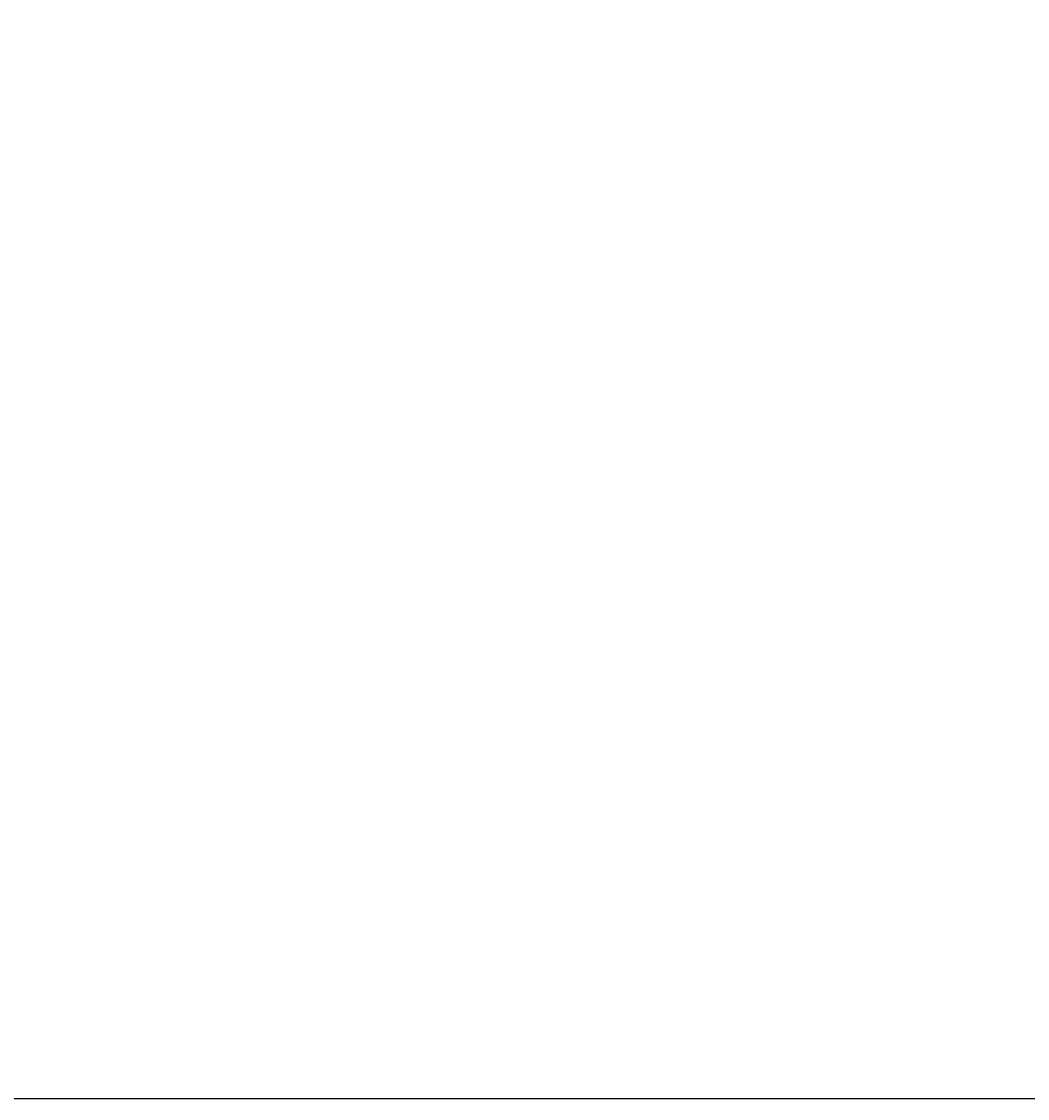
# Model space of a CAD drawing. Units: millimetres. Extents: x 7 to 203, y 5 to 291.
# Drawn here: x 98 to 124, y 122 to 149 of the extents above; entities that cross this region are included whole.
import ezdxf
from ezdxf.enums import TextEntityAlignment as Align
from ezdxf.lldxf.tags import DXFTag

# ---------------------------------------------------------------- set-up
doc = ezdxf.new("R2010")
doc.units = ezdxf.units.MM
doc.layers.add('Layer3', color=7, linetype='Continuous')
doc.styles.add('SEACAD_Arial', font='arial.ttf')
tags = doc.linetypes.add('HIDDEN2', pattern=[4.7625, 3.175, -1.5875]).pattern_tags.tags
tags[6:7] = [DXFTag(74, 4), DXFTag(75, 0), DXFTag(340, '0'), DXFTag(46, 0.0), DXFTag(50, 0.0), DXFTag(44, 0.0), DXFTag(45, 0.0)]
tags[4:5] = [DXFTag(74, 4), DXFTag(75, 0), DXFTag(340, '0'), DXFTag(46, 0.0), DXFTag(50, 0.0), DXFTag(44, 0.0), DXFTag(45, 0.0)]
doc.dimstyles.get("Standard").update_dxf_attribs({"dimtxt": 0.18, "dimasz": 0.18, "dimexe": 0.18, "dimexo": 0.0625, "dimgap": 0.09, "dimtad": 0, "dimtih": 1, "dimtoh": 1, "dimdec": 4, "dimzin": 0, "dimdsep": 46, "dimtxsty": 'Standard', "dimcen": 0.09, "dimadec": 0, "dimazin": 0, "dimtfac": 1, "dimtdec": 4, "dimtofl": 0, "dimtmove": 0, "dimatfit": 3, "dimfxl": 0, "dimtolj": 1, "dimtzin": 0, "dimarcsym": 0})

# ---------------------------------------------------------------- blocks, each defined once
blk = doc.blocks.new('DMBLK36')
at = {"layer": 'Layer3', "linetype": 'Continuous'}
for points in [[(133.167, 172.522), (132.5, 176.522), (131.834, 172.522)], [(133.167, 125.522), (131.834, 125.522), (132.5, 121.522)]]:
    blk.add_hatch(color=7, dxfattribs=at).paths.add_polyline_path(points)
at = {"layer": 'Layer3', "color": 7, "linetype": 'Continuous'}
for p, q in [((113.181, 176.522), (134.5, 176.522)), ((132.5, 176.522), (132.5, 152.422)), ((132.5, 145.622), (132.5, 121.522)), ((113.181, 121.522), (134.5, 121.522))]:
    blk.add_line(p, q, dxfattribs=at)
at = {"layer": 'Layer3', "color": 7, "linetype": 'Continuous', "style": 'SEACAD_Arial'}
for s, p in [('(', (125.979, 151.022)), (')', (137.196, 151.022)), ('550', (127.805, 151.022))]:
    blk.add_text(s, height=4, dxfattribs=at).set_placement(p, align=Align.TOP_LEFT)

msp = doc.modelspace()

# ---------------------------------------------------------------- linework, layer by layer
at = {"layer": 'Layer3', "color": 7, "linetype": 'HIDDEN2'}
msp.add_line((23.18147, 121.52166), (113.18147, 121.52166), dxfattribs=at)

# ---------------------------------------------------------------- dimensions: what is measured, and where the dimension line sits
at = {"layer": 'Layer3', "color": 7, "linetype": 'Continuous'}
dim = msp.add_linear_dim(base=(132.50031, 176.52166), p1=(113.18147, 176.52166), p2=(113.18147, 121.52166), angle=270, text='\\A1;(<>)', dimstyle='Standard', dxfattribs=at)
dim.commit()
dim.dimension.update_dxf_attribs({"geometry": 'DMBLK36', "text_midpoint": (132.50031, 149.02166), "dimtype": 161})

doc.saveas('drawing.dxf')
